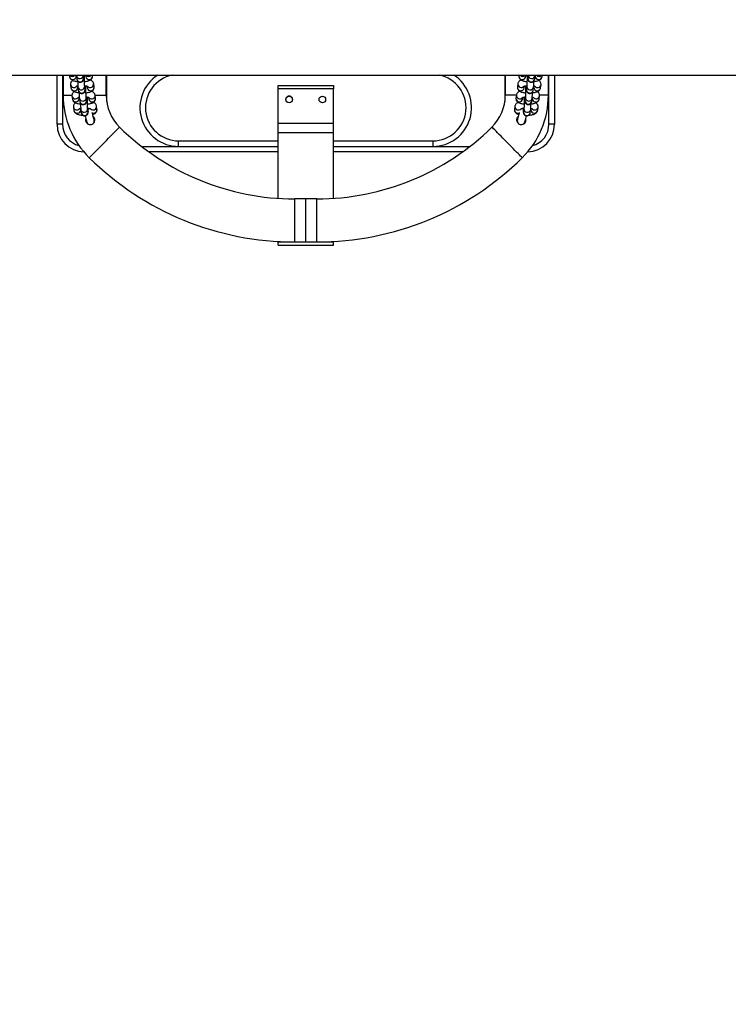
# Model space of a CAD drawing. Units: millimetres. Extents: x -3.5 to 11.7, y 1.1 to 18.4.
# Drawn here: x 8 to 8.6, y 5 to 5.9 of the extents above; entities that cross this region are included whole.
import ezdxf
from ezdxf import colors
from ezdxf.entities.mleader import LeaderData, LeaderLine
from ezdxf.math import Vec2, Vec3

# ---------------------------------------------------------------- set-up
doc = ezdxf.new("R2010")
doc.units = ezdxf.units.MM
doc.layers.add('DIASTASEIS', color=253, linetype='Continuous', lineweight=5)
doc.layers.add('Make2D$Visible$Tangents', color=252, linetype='Continuous')
doc.styles.get("Standard").update_dxf_attribs({"font": 'ARIALN.TTF'})

# ---------------------------------------------------------------- blocks, each defined once
blk = doc.blocks.new('KATOPSH_S029')
at = {"color": 7, "linetype": 'Continuous', "lineweight": 25}
for p, q in [((5.91009, 5.8383), (8.90012, 5.8383)), ((8.01565, 5.79385), (8.01565, 5.8383)), ((8.02065, 5.8383), (8.02065, 5.81635)), ((8.02115, 5.8383), (8.02115, 5.82015)), ((8.02672, 5.8383), (8.0269, 5.83696)), ((8.03304, 5.83776), (8.03297, 5.8383)), ((8.03314, 5.8383), (8.03319, 5.83774)), ((8.03319, 5.83774), (8.03356, 5.83489)), ((8.03971, 5.83569), (8.03937, 5.8383)), ((8.03971, 5.8357), (8.03971, 5.83569)), ((8.04151, 5.8383), (8.04169, 5.83696)), ((8.04783, 5.83776), (8.04776, 5.8383)), ((8.06015, 5.82015), (8.06015, 5.8383)), ((8.06065, 5.81635), (8.06065, 5.8383)), ((8.42065, 5.8383), (8.42065, 5.81635)), ((8.42115, 5.8383), (8.42115, 5.82015)), ((8.43353, 5.8383), (8.43346, 5.83776)), ((8.43961, 5.83696), (8.43978, 5.8383)), ((8.44192, 5.8383), (8.44158, 5.83569)), ((8.44158, 5.83569), (8.44158, 5.8357)), ((8.44773, 5.83489), (8.4481, 5.83774)), ((8.44832, 5.8383), (8.44825, 5.83776)), ((8.4544, 5.83696), (8.45457, 5.8383)), ((8.46015, 5.82015), (8.46015, 5.8383)), ((8.46065, 5.81635), (8.46065, 5.8383)), ((8.46565, 5.8383), (8.46565, 5.79385)), ((8.02785, 5.82966), (8.02822, 5.82682)), ((8.03437, 5.82762), (8.03424, 5.82854)), ((8.03451, 5.82759), (8.03488, 5.82474)), ((8.04103, 5.82554), (8.04066, 5.82839)), ((8.04281, 5.82836), (8.04301, 5.82682)), ((8.04916, 5.82762), (8.04879, 5.83047)), ((8.21565, 5.82878), (8.26565, 5.82878)), ((8.21565, 5.82583), (8.21565, 5.82878)), ((8.26565, 5.82878), (8.26565, 5.82583)), ((8.43251, 5.83047), (8.43214, 5.82762)), ((8.43829, 5.82682), (8.43849, 5.82836)), ((8.44063, 5.82839), (8.44026, 5.82554)), ((8.44641, 5.82474), (8.44678, 5.82759)), ((8.44705, 5.82854), (8.44693, 5.82762)), ((8.45308, 5.82682), (8.45345, 5.82966)), ((8.02917, 5.81952), (8.02954, 5.81667)), ((8.03569, 5.81747), (8.03557, 5.8184)), ((8.03584, 5.81744), (8.03621, 5.8146)), ((8.04103, 5.82555), (8.04103, 5.82554)), ((8.04235, 5.8154), (8.04198, 5.81824)), ((8.04413, 5.81821), (8.04433, 5.81667)), ((8.05048, 5.81747), (8.05011, 5.82032)), ((8.26565, 5.82583), (8.21565, 5.82583)), ((8.21565, 5.79481), (8.21565, 5.82583)), ((8.26565, 5.79481), (8.26565, 5.82583)), ((8.43119, 5.82032), (8.43082, 5.81747)), ((8.43696, 5.81667), (8.43716, 5.81821)), ((8.43931, 5.81824), (8.43894, 5.8154)), ((8.44026, 5.82554), (8.44026, 5.82555)), ((8.44509, 5.8146), (8.44546, 5.81744)), ((8.44573, 5.8184), (8.44561, 5.81747)), ((8.45175, 5.81667), (8.45213, 5.81952)), ((8.02065, 5.81635), (8.02065, 5.79385)), ((8.03049, 5.80937), (8.03086, 5.80653)), ((8.04235, 5.8154), (8.04235, 5.8154)), ((8.0518, 5.80733), (8.05143, 5.81017)), ((8.06055, 5.81443), (8.06065, 5.81635)), ((8.42065, 5.81635), (8.42074, 5.81443)), ((8.42986, 5.81017), (8.42949, 5.80733)), ((8.43894, 5.8154), (8.43894, 5.81541)), ((8.45043, 5.80653), (8.4508, 5.80937)), ((8.46065, 5.79385), (8.46065, 5.81635)), ((8.03701, 5.80733), (8.03689, 5.80825)), ((8.03716, 5.8073), (8.03753, 5.80445)), ((8.04368, 5.80525), (8.04331, 5.8081)), ((8.04367, 5.80526), (8.04368, 5.80525)), ((8.04545, 5.80807), (8.04549, 5.80774)), ((8.04869, 5.80082), (8.04837, 5.80105)), ((8.4358, 5.80774), (8.43584, 5.80806)), ((8.43799, 5.8081), (8.43762, 5.80525)), ((8.43762, 5.80525), (8.43762, 5.80526)), ((8.44377, 5.80445), (8.44414, 5.8073)), ((8.44441, 5.80825), (8.44429, 5.80733)), ((8.02065, 5.79385), (8.01565, 5.79385)), ((8.21565, 5.79481), (8.26565, 5.79481)), ((8.21565, 5.78629), (8.21565, 5.79481)), ((8.26565, 5.78629), (8.26565, 5.79481)), ((8.4315, 5.79857), (8.43217, 5.79824)), ((8.46565, 5.79385), (8.46065, 5.79385)), ((8.21565, 5.78629), (8.26565, 5.78629)), ((8.21565, 5.72685), (8.21565, 5.78629)), ((8.26565, 5.72685), (8.26565, 5.78629)), ((8.12565, 5.77385), (8.12565, 5.77885)), ((8.12565, 5.77385), (8.21565, 5.77385)), ((8.26565, 5.77385), (8.35565, 5.77385)), ((8.35565, 5.77885), (8.35565, 5.77385)), ((8.21565, 5.76885), (8.09882, 5.76885)), ((8.38247, 5.76885), (8.26565, 5.76885)), ((8.24065, 5.72635), (8.23065, 5.72635)), ((8.25065, 5.72635), (8.24065, 5.72635)), ((8.21565, 5.68735), (8.21565, 5.68778)), ((8.21565, 5.68735), (8.26565, 5.68735)), ((8.21565, 5.68443), (8.21565, 5.68735)), ((8.21565, 5.68438), (8.21565, 5.68443)), ((8.21565, 5.68443), (8.26565, 5.68443)), ((8.21565, 5.68438), (8.26565, 5.68438)), ((8.23065, 5.68735), (8.24065, 5.68735)), ((8.24065, 5.68735), (8.25065, 5.68735)), ((8.26565, 5.68735), (8.26565, 5.68778)), ((8.26565, 5.68443), (8.26565, 5.68735)), ((8.26565, 5.68438), (8.26565, 5.68443))]:
    blk.add_line(p, q, dxfattribs=at)
at = {"color": 8, "linetype": 'Continuous', "lineweight": 25}
for p, q in [((8.03307, 5.83736), (8.03304, 5.83776)), ((8.44823, 5.83736), (8.44825, 5.83776)), ((8.03439, 5.82722), (8.03437, 5.82762)), ((8.4469, 5.82722), (8.44693, 5.82762)), ((8.02115, 5.82015), (8.02917, 5.82015)), ((8.03571, 5.81707), (8.03569, 5.81747)), ((8.05013, 5.82015), (8.06015, 5.82015)), ((8.43116, 5.82015), (8.42115, 5.82015)), ((8.44558, 5.81707), (8.44561, 5.81747)), ((8.46015, 5.82015), (8.45212, 5.82015)), ((8.02124, 5.81635), (8.02065, 5.81635)), ((8.06033, 5.81635), (8.06065, 5.81635)), ((8.42065, 5.81635), (8.42097, 5.81635)), ((8.46065, 5.81635), (8.46006, 5.81635)), ((8.03703, 5.80693), (8.03701, 5.80733)), ((8.44426, 5.80693), (8.44429, 5.80733)), ((8.09214, 5.77385), (8.12565, 5.77385)), ((8.12565, 5.77885), (8.21565, 5.77885)), ((8.26565, 5.77885), (8.35565, 5.77885)), ((8.35565, 5.77385), (8.38915, 5.77385)), ((8.23065, 5.68735), (8.23065, 5.72635)), ((8.24065, 5.68735), (8.24065, 5.72635)), ((8.25065, 5.68735), (8.25065, 5.72635))]:
    blk.add_line(p, q, dxfattribs=at)
at = {"color": 7, "linetype": 'Continuous', "lineweight": 25, "flags": 128}
for points in [[(8.04101, 5.80147), (8.04129, 5.80042), (8.04168, 5.79896), (8.04201, 5.79776), (8.04225, 5.79686), (8.04239, 5.79631), (8.04244, 5.79613)], [(8.0492, 5.79794), (8.04915, 5.79813), (8.04901, 5.79868), (8.04877, 5.79957), (8.04845, 5.80077), (8.04805, 5.80223), (8.04761, 5.8039), (8.04748, 5.80437)], [(8.43381, 5.80437), (8.43369, 5.8039), (8.43324, 5.80223), (8.43285, 5.80077), (8.43253, 5.79957), (8.43229, 5.79868), (8.43214, 5.79813), (8.43209, 5.79794)], [(8.43885, 5.79613), (8.4389, 5.79631), (8.43905, 5.79686), (8.43929, 5.79776), (8.43961, 5.79896), (8.44, 5.80042), (8.4403, 5.80154)], [(8.04165, 5.79638), (8.04201, 5.7964), (8.04236, 5.79643)], [(8.43893, 5.79643), (8.43928, 5.7964), (8.4396, 5.79638)]]:
    blk.add_lwpolyline(points, dxfattribs=at)
at = {"color": 8, "linetype": 'Continuous', "lineweight": 25, "flags": 128}
for points in [[(8.04484, 5.76353), (8.04487, 5.76357), (8.04512, 5.76383), (8.04563, 5.76434), (8.04637, 5.76509), (8.04734, 5.76608), (8.04852, 5.76727), (8.04989, 5.76866), (8.05141, 5.77021), (8.05307, 5.77189), (8.05483, 5.77368), (8.05666, 5.77553), (8.05853, 5.77742), (8.06039, 5.77931), (8.06222, 5.78117), (8.06398, 5.78296), (8.06564, 5.78464), (8.06717, 5.78619), (8.06853, 5.78757), (8.06971, 5.78877), (8.07068, 5.78975), (8.07143, 5.79051), (8.07193, 5.79102), (8.07218, 5.79128), (8.07222, 5.79131)], [(8.43646, 5.76353), (8.43642, 5.76357), (8.43617, 5.76383), (8.43566, 5.76434), (8.43492, 5.76509), (8.43395, 5.76608), (8.43277, 5.76727), (8.43141, 5.76866), (8.42988, 5.77021), (8.42822, 5.77189), (8.42646, 5.77368), (8.42463, 5.77553), (8.42277, 5.77742), (8.4209, 5.77931), (8.41907, 5.78117), (8.41731, 5.78296), (8.41565, 5.78464), (8.41413, 5.78619), (8.41276, 5.78757), (8.41158, 5.78877), (8.41061, 5.78975), (8.40987, 5.79051), (8.40936, 5.79102), (8.40911, 5.79128), (8.40908, 5.79131)]]:
    blk.add_lwpolyline(points, dxfattribs=at)
at = {"color": 7, "linetype": 'Continuous', "lineweight": 25}
for centre in [(8.22565, 5.81636), (8.25565, 5.81636)]:
    blk.add_circle(centre, 0.003, dxfattribs=at)
at = {"color": 8, "linetype": 'Continuous', "lineweight": 25}
for centre, radius, start, end in [((8.02996, 5.83745), 0.00311, 189.07202, 358.34958), ((8.02958, 5.84037), 0.00316, 220.87691, 319.12309), ((8.03626, 5.83821), 0.0031, 188.79005, 1.70521), ((8.03663, 5.83536), 0.0031, 188.75876, 6.0843), ((8.04475, 5.83744), 0.0031, 188.76711, 6.07376), ((8.04437, 5.84036), 0.00315, 220.67173, 319.32827), ((8.12565, 5.80885), 0.03, 100.98814, 270), ((8.35565, 5.80885), 0.03, 270, 79.01186), ((8.43654, 5.83744), 0.0031, 173.92405, 351.23508), ((8.43692, 5.84036), 0.00315, 220.67419, 319.32581), ((8.44466, 5.83536), 0.0031, 173.91437, 351.24257), ((8.44503, 5.83821), 0.0031, 178.2971, 351.16332), ((8.45133, 5.83745), 0.00311, 181.6482, 350.93021), ((8.45171, 5.84037), 0.00316, 220.87691, 319.12309), ((8.03092, 5.83017), 0.00311, 189.17661, 323.38412), ((8.03128, 5.82731), 0.00311, 189.07226, 358.35153), ((8.03758, 5.82806), 0.0031, 188.71944, 6.06624), ((8.04607, 5.82729), 0.0031, 188.76335, 6.08028), ((8.04569, 5.83016), 0.00311, 223.17203, 5.80255), ((8.43522, 5.82729), 0.0031, 173.9265, 351.23044), ((8.43561, 5.83016), 0.00311, 174.39089, 321.14669), ((8.44371, 5.82806), 0.0031, 173.92798, 351.23334), ((8.45001, 5.82731), 0.00311, 181.64858, 350.92763), ((8.45038, 5.83017), 0.00311, 216.5827, 350.89955), ((8.03224, 5.82002), 0.00311, 189.17406, 323.38322), ((8.03795, 5.82521), 0.0031, 188.75565, 6.08522), ((8.0389, 5.81792), 0.0031, 188.72334, 6.06396), ((8.04739, 5.81714), 0.0031, 188.76934, 6.07153), ((8.04701, 5.82002), 0.00311, 223.17148, 5.79906), ((8.4339, 5.81714), 0.0031, 173.92628, 351.23285), ((8.43429, 5.82002), 0.00311, 174.3957, 321.13977), ((8.44239, 5.81792), 0.0031, 173.92636, 351.23495), ((8.44334, 5.82521), 0.0031, 173.91478, 351.24435), ((8.44905, 5.82002), 0.00311, 216.58415, 350.8981), ((8.03261, 5.81716), 0.00311, 189.07449, 358.34931), ((8.03356, 5.80988), 0.00311, 189.17871, 323.38202), ((8.03927, 5.81507), 0.0031, 188.75267, 6.08877), ((8.04833, 5.80987), 0.00311, 223.3558, 5.79914), ((8.43296, 5.80987), 0.00311, 174.39463, 321.14296), ((8.44202, 5.81507), 0.0031, 173.91478, 351.24435), ((8.44773, 5.80988), 0.00311, 216.58162, 350.90176), ((8.44869, 5.81716), 0.00311, 181.65069, 350.92551), ((8.03393, 5.80702), 0.00311, 189.06979, 358.3518), ((8.04022, 5.80777), 0.0031, 188.72021, 6.06547), ((8.04059, 5.80492), 0.0031, 188.75743, 6.08563), ((8.04871, 5.80702), 0.0031, 247.80505, 5.64578), ((8.43258, 5.80702), 0.0031, 174.35552, 292.19365), ((8.4407, 5.80492), 0.0031, 173.91437, 351.24257), ((8.44107, 5.80777), 0.0031, 173.92874, 351.23257), ((8.44737, 5.80702), 0.00311, 181.64831, 350.9301), ((8.04065, 5.79385), 0.02, 180, 255.24489), ((8.44065, 5.79385), 0.02, 284.75511, 0)]:
    blk.add_arc(centre, radius, start, end, dxfattribs=at)
at = {"color": 7, "linetype": 'Continuous', "lineweight": 25}
for centre, radius, start, end in [((8.12565, 5.80885), 0.035, 122.70872, 270), ((8.35565, 5.80885), 0.035, 270, 57.29128), ((8.10065, 5.82015), 0.0795, 180, 225.41274), ((8.10065, 5.82015), 0.0405, 180, 225.41274), ((8.22565, 5.81635), 0.003, 359.27961, 180.71753), ((8.38065, 5.82015), 0.0405, 314.58726, 0), ((8.38065, 5.82015), 0.0795, 314.58726, 0), ((8.04065, 5.81635), 0.02, 180, 200.1212), ((8.44065, 5.81635), 0.02, 339.8788, 0), ((8.04065, 5.79385), 0.025, 180, 268.29729), ((8.04582, 5.79703), 0.0035, 195, 15), ((8.23065, 5.95204), 0.22569, 225.41274, 270), ((8.25065, 5.95204), 0.22569, 270, 314.58726), ((8.43547, 5.79703), 0.0035, 165, 345), ((8.44065, 5.79385), 0.025, 271.70271, 0), ((8.23065, 5.95204), 0.26469, 225.41274, 270), ((8.25065, 5.95204), 0.26469, 270, 314.58726)]:
    blk.add_arc(centre, radius, start, end, dxfattribs=at)
for points, knots in [([(8.0269, 5.83696), (8.02697, 5.83662), (8.02711, 5.83597), (8.02762, 5.83515), (8.02824, 5.8345), (8.029, 5.83396), (8.02998, 5.83348), (8.03119, 5.83307), (8.03267, 5.83275), (8.03373, 5.83257), (8.03431, 5.83253), (8.03431, 5.83253)], [0, 0, 0, 0, 0.103445, 0.19822, 0.294332, 0.399568, 0.526164, 0.689193, 0.8409, 0.998702, 1, 1, 1, 1]), ([(8.03356, 5.83489), (8.03358, 5.83476), (8.03361, 5.83452), (8.03375, 5.834), (8.03401, 5.83345), (8.03441, 5.83291), (8.03501, 5.8324), (8.0358, 5.83202), (8.03675, 5.83189), (8.03766, 5.83204), (8.03842, 5.83242), (8.03898, 5.83289), (8.03936, 5.83339), (8.0396, 5.83387), (8.03973, 5.83427), (8.03981, 5.8346), (8.03986, 5.83495), (8.0399, 5.83543), (8.03995, 5.83618), (8.03999, 5.83716), (8.04001, 5.83794), (8.04002, 5.8383)], [0, 0, 0, 0, 0.055059, 0.097063, 0.131697, 0.173249, 0.221278, 0.275622, 0.332888, 0.392973, 0.443313, 0.487253, 0.52611, 0.56028, 0.590819, 0.619634, 0.661942, 0.731073, 0.82752, 0.919976, 1, 1, 1, 1]), ([(8.04066, 5.82839), (8.04066, 5.82842), (8.04065, 5.8285), (8.04062, 5.82889), (8.04059, 5.82955), (8.04055, 5.83051), (8.04052, 5.83172), (8.0405, 5.8331), (8.0405, 5.83459), (8.0405, 5.8361), (8.04051, 5.83737), (8.04052, 5.83806), (8.04052, 5.8383)], [0, 0, 0, 0, 0.0603583, 0.1407028, 0.2399582, 0.3499742, 0.4647903, 0.581599, 0.699249, 0.8172485, 0.935278, 1, 1, 1, 1]), ([(8.04052, 5.8325), (8.04066, 5.83251), (8.04137, 5.83256), (8.04253, 5.83276), (8.04399, 5.8331), (8.04518, 5.83355), (8.04615, 5.83411), (8.04689, 5.83476), (8.04747, 5.83556), (8.04782, 5.8365), (8.04789, 5.83727), (8.04784, 5.83768), (8.04783, 5.83776)], [0, 0, 0, 0, 0.037857, 0.178929, 0.325886, 0.486277, 0.600342, 0.698564, 0.792469, 0.88507, 0.977921, 1, 1, 1, 1]), ([(8.43346, 5.83776), (8.43344, 5.83742), (8.43341, 5.83674), (8.43372, 5.83577), (8.43422, 5.83497), (8.43486, 5.83433), (8.43563, 5.83381), (8.43661, 5.83334), (8.43784, 5.83296), (8.43926, 5.83266), (8.44028, 5.83255), (8.44078, 5.83249)], [0, 0, 0, 0, 0.093717, 0.186974, 0.2748, 0.363744, 0.461148, 0.578313, 0.729199, 0.869633, 1, 1, 1, 1]), ([(8.44077, 5.8383), (8.44077, 5.83815), (8.44078, 5.83757), (8.44079, 5.83642), (8.4408, 5.83492), (8.44079, 5.83341), (8.44077, 5.83199), (8.44075, 5.83071), (8.44071, 5.82964), (8.44067, 5.82889), (8.44064, 5.82849), (8.44063, 5.82842), (8.44063, 5.82839)], [0, 0, 0, 0, 0.0401326, 0.1574904, 0.2753831, 0.3934529, 0.5113929, 0.6288939, 0.7454198, 0.8597545, 0.9487658, 1, 1, 1, 1]), ([(8.44128, 5.8383), (8.44128, 5.83812), (8.44129, 5.83749), (8.44133, 5.83659), (8.44137, 5.83563), (8.44143, 5.83502), (8.44149, 5.83455), (8.44163, 5.83404), (8.44188, 5.83348), (8.44227, 5.83294), (8.44285, 5.83242), (8.44364, 5.83204), (8.44458, 5.83189), (8.44551, 5.83203), (8.44628, 5.8324), (8.44684, 5.83287), (8.44723, 5.83337), (8.44748, 5.83385), (8.44761, 5.83426), (8.44769, 5.8346), (8.44771, 5.83478), (8.44773, 5.83489)], [0, 0, 0, 0, 0.038096, 0.133793, 0.231141, 0.333842, 0.388453, 0.43169, 0.466279, 0.507757, 0.555416, 0.609529, 0.666741, 0.727421, 0.778139, 0.822348, 0.861439, 0.895832, 0.926468, 0.955128, 1, 1, 1, 1]), ([(8.44698, 5.83254), (8.44719, 5.83256), (8.44796, 5.83263), (8.44918, 5.83286), (8.45063, 5.83322), (8.45181, 5.83369), (8.45277, 5.83427), (8.4535, 5.83493), (8.45406, 5.83574), (8.45432, 5.83646), (8.45438, 5.83688), (8.4544, 5.83696)], [0, 0, 0, 0, 0.058383, 0.210921, 0.369811, 0.54323, 0.666602, 0.772805, 0.874335, 0.974619, 1, 1, 1, 1]), ([(8.4481, 5.83774), (8.44811, 5.83785), (8.44814, 5.83802), (8.44815, 5.83824), (8.44815, 5.8383)], [0, 0, 0, 0, 0.686472, 1, 1, 1, 1]), ([(8.02995, 5.83353), (8.0298, 5.83344), (8.02939, 5.83321), (8.02879, 5.83267), (8.02821, 5.83187), (8.02786, 5.83093), (8.02779, 5.83016), (8.02784, 5.82974), (8.02785, 5.82966)], [0, 0, 0, 0, 0.125164, 0.340177, 0.545703, 0.748412, 0.951668, 1, 1, 1, 1]), ([(8.02822, 5.82682), (8.02829, 5.82648), (8.02843, 5.82582), (8.02894, 5.82501), (8.02956, 5.82436), (8.03032, 5.82382), (8.0313, 5.82333), (8.03251, 5.82293), (8.03399, 5.8226), (8.03505, 5.82243), (8.03563, 5.82238), (8.03564, 5.82238)], [0, 0, 0, 0, 0.1034363, 0.1982191, 0.2943132, 0.3995536, 0.5261456, 0.6891747, 0.8409002, 0.9986815, 1, 1, 1, 1]), ([(8.03312, 5.82822), (8.03311, 5.82822), (8.03308, 5.8282), (8.03326, 5.82829), (8.0337, 5.82842), (8.03413, 5.82854), (8.03443, 5.82858), (8.03443, 5.82858)], [0, 0, 0, 0, 0.070766, 0.338757, 0.64468, 0.993512, 1, 1, 1, 1]), ([(8.03431, 5.83309), (8.03431, 5.83307), (8.03431, 5.83254), (8.03433, 5.83156), (8.03436, 5.83025), (8.0344, 5.82912), (8.03444, 5.82825), (8.03449, 5.8278), (8.03451, 5.82759)], [0, 0, 0, 0, 0.007628, 0.206073, 0.405225, 0.606025, 0.810849, 1, 1, 1, 1]), ([(8.03488, 5.82474), (8.0349, 5.82461), (8.03493, 5.82438), (8.03508, 5.82385), (8.03533, 5.8233), (8.03573, 5.82276), (8.03633, 5.82225), (8.03713, 5.82188), (8.03807, 5.82174), (8.03898, 5.8219), (8.03975, 5.82227), (8.0403, 5.82274), (8.04068, 5.82324), (8.04092, 5.82373), (8.04105, 5.82413), (8.04113, 5.82446), (8.04118, 5.8248), (8.04122, 5.82529), (8.04127, 5.82603), (8.04131, 5.8271), (8.04134, 5.82795), (8.04135, 5.82848), (8.04135, 5.82853)], [0, 0, 0, 0, 0.053614, 0.094519, 0.128238, 0.1687, 0.215484, 0.268398, 0.324148, 0.38267, 0.431679, 0.474466, 0.512307, 0.545586, 0.57532, 0.603379, 0.644575, 0.711895, 0.805811, 0.895842, 0.990597, 1, 1, 1, 1]), ([(8.04063, 5.82874), (8.04101, 5.8287), (8.04177, 5.82861), (8.04265, 5.82841), (8.04322, 5.82824), (8.04349, 5.82812), (8.04348, 5.82813), (8.04347, 5.82813)], [0, 0, 0, 0, 0.252256, 0.511529, 0.723616, 0.910155, 1, 1, 1, 1]), ([(8.04198, 5.81824), (8.04198, 5.81828), (8.04197, 5.81835), (8.04194, 5.81874), (8.04191, 5.8194), (8.04187, 5.82037), (8.04185, 5.82158), (8.04183, 5.82296), (8.04182, 5.82445), (8.04182, 5.82596), (8.04183, 5.82738), (8.04185, 5.8282), (8.04185, 5.82859)], [0, 0, 0, 0, 0.058173, 0.135611, 0.231268, 0.3373, 0.447959, 0.560538, 0.673937, 0.787655, 0.901419, 1, 1, 1, 1]), ([(8.04184, 5.82235), (8.04199, 5.82236), (8.04269, 5.82242), (8.04385, 5.82261), (8.04531, 5.82295), (8.0465, 5.8234), (8.04747, 5.82396), (8.04821, 5.82461), (8.04879, 5.82541), (8.04914, 5.82636), (8.04921, 5.82712), (8.04916, 5.82754), (8.04916, 5.82762)], [0, 0, 0, 0, 0.03784, 0.178931, 0.325871, 0.486278, 0.600348, 0.69856, 0.792459, 0.885069, 0.977912, 1, 1, 1, 1]), ([(8.04879, 5.83047), (8.04871, 5.83081), (8.04857, 5.83146), (8.04806, 5.83227), (8.04744, 5.83293), (8.04667, 5.83346), (8.04611, 5.83378), (8.04575, 5.8339), (8.04573, 5.8339)], [0, 0, 0, 0, 0.1946948, 0.3730718, 0.5539426, 0.7520315, 0.9902981, 1, 1, 1, 1]), ([(8.43214, 5.82762), (8.43212, 5.82727), (8.43209, 5.82659), (8.4324, 5.82563), (8.4329, 5.82483), (8.43354, 5.82419), (8.43431, 5.82366), (8.43529, 5.8232), (8.43652, 5.82282), (8.43793, 5.82252), (8.43896, 5.8224), (8.43946, 5.82235)], [0, 0, 0, 0, 0.0937151, 0.1869839, 0.2747999, 0.3637374, 0.4611441, 0.5783168, 0.729189, 0.8696347, 1, 1, 1, 1]), ([(8.43556, 5.83388), (8.43537, 5.8338), (8.43484, 5.83361), (8.43414, 5.83315), (8.4334, 5.8325), (8.43285, 5.83168), (8.43258, 5.83097), (8.43252, 5.83055), (8.43251, 5.83047)], [0, 0, 0, 0, 0.138497, 0.371171, 0.571486, 0.762987, 0.95212, 1, 1, 1, 1]), ([(8.4378, 5.82812), (8.4378, 5.82812), (8.43776, 5.82809), (8.43792, 5.82818), (8.43829, 5.82831), (8.43897, 5.82849), (8.43977, 5.82864), (8.4404, 5.82871), (8.44066, 5.82874)], [0, 0, 0, 0, 0.01735, 0.183923, 0.373068, 0.589458, 0.829802, 1, 1, 1, 1]), ([(8.43944, 5.82859), (8.43945, 5.8283), (8.43946, 5.82758), (8.43947, 5.82627), (8.43948, 5.82477), (8.43947, 5.82327), (8.43945, 5.82184), (8.43942, 5.82056), (8.43939, 5.81949), (8.43935, 5.81875), (8.43932, 5.81834), (8.43931, 5.81827), (8.43931, 5.81824)], [0, 0, 0, 0, 0.075394, 0.188432, 0.301995, 0.415728, 0.529344, 0.642522, 0.754767, 0.864907, 0.950646, 1, 1, 1, 1]), ([(8.43995, 5.82853), (8.43995, 5.82822), (8.43997, 5.82746), (8.44, 5.82644), (8.44005, 5.82548), (8.44011, 5.82488), (8.44017, 5.8244), (8.4403, 5.82389), (8.44056, 5.82333), (8.44094, 5.82279), (8.44153, 5.82227), (8.44232, 5.82189), (8.44326, 5.82174), (8.44418, 5.82188), (8.44496, 5.82225), (8.44552, 5.82272), (8.44591, 5.82322), (8.44616, 5.82371), (8.44629, 5.82411), (8.44637, 5.82446), (8.44639, 5.82463), (8.44641, 5.82474)], [0, 0, 0, 0, 0.063262, 0.156455, 0.251255, 0.351269, 0.40445, 0.44656, 0.480244, 0.520642, 0.567038, 0.619749, 0.67545, 0.734556, 0.783943, 0.826989, 0.86506, 0.898559, 0.928393, 0.956303, 1, 1, 1, 1]), ([(8.44566, 5.82239), (8.44587, 5.82241), (8.44663, 5.82249), (8.44785, 5.82271), (8.44931, 5.82308), (8.45049, 5.82355), (8.45145, 5.82413), (8.45218, 5.82479), (8.45274, 5.8256), (8.453, 5.82632), (8.45306, 5.82673), (8.45308, 5.82682)], [0, 0, 0, 0, 0.0583816, 0.2109384, 0.3698145, 0.5432487, 0.666608, 0.7728108, 0.874341, 0.9746244, 1, 1, 1, 1]), ([(8.44678, 5.82759), (8.44679, 5.82771), (8.44683, 5.82806), (8.44688, 5.82872), (8.44692, 5.82975), (8.44695, 5.83099), (8.44698, 5.83213), (8.44698, 5.83286), (8.44699, 5.83309)], [0, 0, 0, 0, 0.108204, 0.311938, 0.506926, 0.712195, 0.912982, 1, 1, 1, 1]), ([(8.44686, 5.82858), (8.44698, 5.82856), (8.44738, 5.82849), (8.44782, 5.82836), (8.44816, 5.82823), (8.44817, 5.82823), (8.44817, 5.82822)], [0, 0, 0, 0, 0.14963, 0.496641, 0.803117, 1, 1, 1, 1]), ([(8.45345, 5.82966), (8.45346, 5.83001), (8.45349, 5.83069), (8.45318, 5.83165), (8.45268, 5.83245), (8.45206, 5.83309), (8.45159, 5.8334), (8.45134, 5.83355)], [0, 0, 0, 0, 0.204522, 0.40804, 0.599687, 0.793805, 1, 1, 1, 1]), ([(8.03127, 5.82338), (8.03112, 5.8233), (8.03071, 5.82307), (8.03011, 5.82252), (8.02953, 5.82173), (8.02918, 5.82078), (8.02911, 5.82001), (8.02916, 5.8196), (8.02917, 5.81952)], [0, 0, 0, 0, 0.125186, 0.340166, 0.545705, 0.748424, 0.951651, 1, 1, 1, 1]), ([(8.03444, 5.81808), (8.03443, 5.81807), (8.0344, 5.81806), (8.03459, 5.81815), (8.03503, 5.81828), (8.03545, 5.81839), (8.03575, 5.81844), (8.03575, 5.81844)], [0, 0, 0, 0, 0.070769, 0.338759, 0.644725, 0.993511, 1, 1, 1, 1]), ([(8.03563, 5.82294), (8.03563, 5.82292), (8.03563, 5.82239), (8.03565, 5.82142), (8.03568, 5.8201), (8.03572, 5.81898), (8.03577, 5.8181), (8.03581, 5.81766), (8.03584, 5.81744)], [0, 0, 0, 0, 0.007629, 0.206073, 0.405237, 0.606027, 0.810851, 1, 1, 1, 1]), ([(8.03621, 5.8146), (8.03622, 5.81446), (8.03626, 5.81423), (8.0364, 5.81371), (8.03666, 5.81316), (8.03705, 5.81262), (8.03765, 5.8121), (8.03845, 5.81173), (8.03939, 5.81159), (8.0403, 5.81175), (8.04107, 5.81213), (8.04162, 5.8126), (8.042, 5.8131), (8.04224, 5.81358), (8.04237, 5.81398), (8.04245, 5.81431), (8.0425, 5.81466), (8.04255, 5.81514), (8.04259, 5.81588), (8.04263, 5.81695), (8.04266, 5.8178), (8.04267, 5.81834), (8.04267, 5.81838)], [0, 0, 0, 0, 0.053617, 0.094519, 0.128238, 0.168699, 0.215473, 0.268387, 0.324152, 0.382675, 0.431681, 0.474467, 0.512305, 0.545578, 0.575316, 0.603379, 0.644574, 0.711891, 0.805807, 0.895842, 0.990597, 1, 1, 1, 1]), ([(8.04195, 5.8186), (8.04233, 5.81855), (8.04309, 5.81846), (8.04397, 5.81827), (8.04454, 5.8181), (8.04481, 5.81797), (8.0448, 5.81798), (8.04479, 5.81798)], [0, 0, 0, 0, 0.25229, 0.51152, 0.723625, 0.910158, 1, 1, 1, 1]), ([(8.04331, 5.8081), (8.0433, 5.80813), (8.04329, 5.80821), (8.04326, 5.8086), (8.04323, 5.80926), (8.0432, 5.81022), (8.04317, 5.81143), (8.04315, 5.81281), (8.04314, 5.8143), (8.04314, 5.81581), (8.04315, 5.81723), (8.04317, 5.81806), (8.04317, 5.81844)], [0, 0, 0, 0, 0.0581725, 0.135608, 0.2312691, 0.3373016, 0.44796, 0.560539, 0.6739378, 0.7876555, 0.9014111, 1, 1, 1, 1]), ([(8.04316, 5.81221), (8.04331, 5.81222), (8.04401, 5.81227), (8.04517, 5.81247), (8.04663, 5.81281), (8.04782, 5.81326), (8.04879, 5.81382), (8.04953, 5.81446), (8.05011, 5.81526), (8.05047, 5.81621), (8.05053, 5.81698), (8.05049, 5.81739), (8.05048, 5.81747)], [0, 0, 0, 0, 0.037857, 0.178931, 0.325886, 0.48629, 0.600359, 0.69857, 0.792469, 0.88507, 0.977921, 1, 1, 1, 1]), ([(8.05011, 5.82032), (8.05003, 5.82066), (8.04989, 5.82131), (8.04938, 5.82213), (8.04876, 5.82278), (8.04799, 5.82331), (8.04743, 5.82363), (8.04707, 5.82375), (8.04706, 5.82376)], [0, 0, 0, 0, 0.194692, 0.373087, 0.55395, 0.752028, 0.990293, 1, 1, 1, 1]), ([(8.43082, 5.81747), (8.4308, 5.81713), (8.43077, 5.81644), (8.43108, 5.81548), (8.43158, 5.81468), (8.43221, 5.81404), (8.43299, 5.81351), (8.43397, 5.81305), (8.43519, 5.81267), (8.43661, 5.81237), (8.43764, 5.81226), (8.43813, 5.8122)], [0, 0, 0, 0, 0.093717, 0.1869742, 0.2748004, 0.3637392, 0.4611477, 0.5783126, 0.7291993, 0.8696314, 1, 1, 1, 1]), ([(8.43424, 5.82373), (8.43405, 5.82366), (8.43352, 5.82346), (8.43281, 5.82301), (8.43208, 5.82235), (8.43152, 5.82154), (8.43126, 5.82082), (8.4312, 5.8204), (8.43119, 5.82032)], [0, 0, 0, 0, 0.138494, 0.371189, 0.5715, 0.762998, 0.952144, 1, 1, 1, 1]), ([(8.43648, 5.81797), (8.43648, 5.81797), (8.43644, 5.81795), (8.4366, 5.81804), (8.43697, 5.81817), (8.43765, 5.81834), (8.43845, 5.8185), (8.43908, 5.81857), (8.43934, 5.81859)], [0, 0, 0, 0, 0.017349, 0.183925, 0.373045, 0.589424, 0.829765, 1, 1, 1, 1]), ([(8.43812, 5.81844), (8.43812, 5.81815), (8.43814, 5.81743), (8.43815, 5.81613), (8.43816, 5.81462), (8.43815, 5.81312), (8.43813, 5.8117), (8.4381, 5.81042), (8.43807, 5.80934), (8.43803, 5.8086), (8.438, 5.80819), (8.43799, 5.80812), (8.43799, 5.8081)], [0, 0, 0, 0, 0.0753939, 0.1884319, 0.3020029, 0.4157355, 0.5293431, 0.6425279, 0.7547668, 0.8649061, 0.9506477, 1, 1, 1, 1]), ([(8.43862, 5.81839), (8.43863, 5.81808), (8.43865, 5.81731), (8.43868, 5.81629), (8.43873, 5.81534), (8.43878, 5.81473), (8.43885, 5.81426), (8.43898, 5.81374), (8.43924, 5.81319), (8.43962, 5.81265), (8.44021, 5.81213), (8.441, 5.81174), (8.44194, 5.81159), (8.44286, 5.81174), (8.44364, 5.81211), (8.4442, 5.81257), (8.44459, 5.81308), (8.44483, 5.81356), (8.44497, 5.81396), (8.44505, 5.81431), (8.44507, 5.81449), (8.44509, 5.8146)], [0, 0, 0, 0, 0.063262, 0.156454, 0.251259, 0.351269, 0.404454, 0.446559, 0.480244, 0.520636, 0.567048, 0.619745, 0.67546, 0.734553, 0.78394, 0.826992, 0.865061, 0.898554, 0.928388, 0.956302, 1, 1, 1, 1]), ([(8.44546, 5.81744), (8.44547, 5.81756), (8.44551, 5.81791), (8.44555, 5.81858), (8.4456, 5.8196), (8.44563, 5.82084), (8.44566, 5.82199), (8.44566, 5.82272), (8.44566, 5.82294)], [0, 0, 0, 0, 0.108205, 0.311929, 0.506915, 0.712196, 0.912968, 1, 1, 1, 1]), ([(8.44554, 5.81843), (8.44566, 5.81841), (8.44606, 5.81834), (8.4465, 5.81822), (8.44684, 5.81809), (8.44685, 5.81808), (8.44685, 5.81808)], [0, 0, 0, 0, 0.149629, 0.496607, 0.803117, 1, 1, 1, 1]), ([(8.45213, 5.81952), (8.45214, 5.81986), (8.45217, 5.82055), (8.45186, 5.82151), (8.45136, 5.82231), (8.45073, 5.82295), (8.45026, 5.82325), (8.45002, 5.82341)], [0, 0, 0, 0, 0.2045207, 0.4080559, 0.5997213, 0.7938148, 1, 1, 1, 1]), ([(8.02954, 5.81667), (8.02961, 5.81633), (8.02975, 5.81568), (8.03026, 5.81486), (8.03088, 5.81421), (8.03164, 5.81367), (8.03262, 5.81319), (8.03383, 5.81278), (8.03531, 5.81246), (8.03637, 5.81228), (8.03695, 5.81223), (8.03696, 5.81223)], [0, 0, 0, 0, 0.103446, 0.198231, 0.294331, 0.399568, 0.526164, 0.689191, 0.840901, 0.998702, 1, 1, 1, 1]), ([(8.03259, 5.81323), (8.03244, 5.81315), (8.03203, 5.81292), (8.03143, 5.81238), (8.03086, 5.81158), (8.0305, 5.81063), (8.03044, 5.80987), (8.03048, 5.80945), (8.03049, 5.80937)], [0, 0, 0, 0, 0.125163, 0.340174, 0.545713, 0.74842, 0.951672, 1, 1, 1, 1]), ([(8.03695, 5.81279), (8.03695, 5.81277), (8.03695, 5.81224), (8.03697, 5.81127), (8.037, 5.80995), (8.03704, 5.80883), (8.03709, 5.80795), (8.03713, 5.80751), (8.03716, 5.8073)], [0, 0, 0, 0, 0.007613, 0.20606, 0.405227, 0.606029, 0.810854, 1, 1, 1, 1]), ([(8.04328, 5.80845), (8.04365, 5.80841), (8.04441, 5.80831), (8.04529, 5.80812), (8.04586, 5.80795), (8.04613, 5.80783), (8.04612, 5.80784), (8.04612, 5.80784)], [0, 0, 0, 0, 0.252259, 0.511529, 0.723616, 0.910155, 1, 1, 1, 1]), ([(8.05143, 5.81017), (8.05135, 5.81051), (8.05121, 5.81117), (8.0507, 5.81198), (8.05009, 5.81264), (8.04932, 5.81317), (8.04876, 5.81348), (8.04839, 5.81361), (8.04838, 5.81361)], [0, 0, 0, 0, 0.194693, 0.373068, 0.553937, 0.752, 0.990264, 1, 1, 1, 1]), ([(8.43292, 5.81358), (8.43272, 5.81351), (8.4322, 5.81331), (8.43149, 5.81286), (8.43076, 5.8122), (8.4302, 5.81139), (8.42994, 5.81067), (8.42988, 5.81026), (8.42986, 5.81017)], [0, 0, 0, 0, 0.138488, 0.371183, 0.571471, 0.762987, 0.952122, 1, 1, 1, 1]), ([(8.43516, 5.80783), (8.43516, 5.80783), (8.43512, 5.8078), (8.43527, 5.80789), (8.43565, 5.80802), (8.43632, 5.8082), (8.43713, 5.80835), (8.43776, 5.80842), (8.43802, 5.80845)], [0, 0, 0, 0, 0.017349, 0.18392, 0.373064, 0.589453, 0.829758, 1, 1, 1, 1]), ([(8.44414, 5.8073), (8.44415, 5.80742), (8.44419, 5.80777), (8.44423, 5.80843), (8.44428, 5.80946), (8.44431, 5.8107), (8.44433, 5.81184), (8.44434, 5.81257), (8.44434, 5.81279)], [0, 0, 0, 0, 0.108196, 0.311929, 0.506915, 0.712183, 0.912969, 1, 1, 1, 1]), ([(8.44434, 5.81225), (8.44455, 5.81227), (8.44531, 5.81234), (8.44653, 5.81256), (8.44798, 5.81293), (8.44917, 5.8134), (8.45013, 5.81398), (8.45086, 5.81464), (8.45142, 5.81545), (8.45168, 5.81617), (8.45174, 5.81659), (8.45175, 5.81667)], [0, 0, 0, 0, 0.0583819, 0.2109212, 0.3698147, 0.5432353, 0.6666086, 0.7728119, 0.8743428, 0.9746181, 1, 1, 1, 1]), ([(8.4508, 5.80937), (8.45082, 5.80972), (8.45085, 5.8104), (8.45054, 5.81136), (8.45004, 5.81216), (8.44941, 5.8128), (8.44894, 5.81311), (8.4487, 5.81326)], [0, 0, 0, 0, 0.204521, 0.408039, 0.599685, 0.793815, 1, 1, 1, 1]), ([(8.03086, 5.80653), (8.03093, 5.80619), (8.03108, 5.80553), (8.03158, 5.80472), (8.0322, 5.80406), (8.03297, 5.80352), (8.03394, 5.80304), (8.03515, 5.80264), (8.03663, 5.80231), (8.0379, 5.80211), (8.03871, 5.80205), (8.03893, 5.80204)], [0, 0, 0, 0, 0.09766, 0.187141, 0.277861, 0.377211, 0.496727, 0.650638, 0.793876, 0.942834, 1, 1, 1, 1]), ([(8.03576, 5.80793), (8.03575, 5.80793), (8.03572, 5.80791), (8.03591, 5.808), (8.03635, 5.80813), (8.03677, 5.80825), (8.03707, 5.80829), (8.03707, 5.80829)], [0, 0, 0, 0, 0.070765, 0.338753, 0.644678, 0.993516, 1, 1, 1, 1]), ([(8.03753, 5.80445), (8.03755, 5.80432), (8.03758, 5.80409), (8.03772, 5.80356), (8.03798, 5.80301), (8.03837, 5.80247), (8.03897, 5.80196), (8.03977, 5.80158), (8.04071, 5.80145), (8.04163, 5.8016), (8.04239, 5.80198), (8.04294, 5.80245), (8.04332, 5.80295), (8.04357, 5.80343), (8.0437, 5.80384), (8.04377, 5.80417), (8.04382, 5.80451), (8.04387, 5.80499), (8.04391, 5.80574), (8.04396, 5.80681), (8.04398, 5.80766), (8.04399, 5.80819), (8.04399, 5.80824)], [0, 0, 0, 0, 0.053615, 0.094517, 0.128236, 0.168706, 0.215476, 0.268393, 0.324143, 0.382665, 0.431687, 0.474474, 0.512306, 0.545586, 0.57532, 0.603379, 0.644575, 0.711895, 0.805812, 0.895842, 0.990603, 1, 1, 1, 1]), ([(8.04784, 5.80267), (8.04786, 5.80267), (8.04839, 5.8028), (8.04914, 5.80312), (8.05012, 5.80367), (8.05086, 5.80432), (8.05143, 5.80512), (8.05179, 5.80607), (8.05185, 5.80683), (8.05181, 5.80725), (8.0518, 5.80733)], [0, 0, 0, 0, 0.005147, 0.241871, 0.410207, 0.555146, 0.69373, 0.830391, 0.967406, 1, 1, 1, 1]), ([(8.0482, 5.79452), (8.04833, 5.7946), (8.04886, 5.79493), (8.04948, 5.79588), (8.04994, 5.79723), (8.04989, 5.79869), (8.04944, 5.79994), (8.04891, 5.80056), (8.04869, 5.80082)], [0, 0, 0, 0, 0.062255, 0.257845, 0.458171, 0.6601, 0.856437, 1, 1, 1, 1]), ([(8.42949, 5.80733), (8.42948, 5.80698), (8.42945, 5.8063), (8.42976, 5.80534), (8.43026, 5.80454), (8.43089, 5.80389), (8.43167, 5.80337), (8.43249, 5.80296), (8.43315, 5.80277), (8.43345, 5.80269)], [0, 0, 0, 0, 0.138802, 0.276924, 0.407001, 0.538735, 0.682999, 0.85653, 1, 1, 1, 1]), ([(8.43292, 5.80103), (8.43273, 5.80089), (8.43217, 5.80046), (8.43161, 5.79938), (8.43132, 5.798), (8.4315, 5.79658), (8.43216, 5.79534), (8.43282, 5.79454), (8.43328, 5.79433), (8.4333, 5.79432)], [0, 0, 0, 0, 0.088731, 0.270857, 0.44712, 0.623712, 0.806107, 0.991187, 1, 1, 1, 1]), ([(8.4373, 5.80824), (8.43731, 5.80793), (8.43732, 5.80717), (8.43736, 5.80615), (8.43741, 5.80519), (8.43746, 5.80459), (8.43753, 5.80411), (8.43766, 5.8036), (8.43791, 5.80304), (8.4383, 5.8025), (8.43889, 5.80198), (8.43968, 5.8016), (8.44062, 5.80145), (8.44154, 5.80159), (8.44231, 5.80196), (8.44288, 5.80243), (8.44327, 5.80293), (8.44351, 5.80341), (8.44365, 5.80382), (8.44373, 5.80416), (8.44375, 5.80434), (8.44377, 5.80445)], [0, 0, 0, 0, 0.063261, 0.156454, 0.251255, 0.351267, 0.404449, 0.446554, 0.480239, 0.520644, 0.56704, 0.619738, 0.675452, 0.734558, 0.783949, 0.82699, 0.865067, 0.898559, 0.928393, 0.956303, 1, 1, 1, 1]), ([(8.44236, 5.80203), (8.44279, 5.80207), (8.44378, 5.80216), (8.44521, 5.80242), (8.44666, 5.80279), (8.44785, 5.80326), (8.44881, 5.80384), (8.44954, 5.8045), (8.4501, 5.80531), (8.45036, 5.80603), (8.45042, 5.80644), (8.45043, 5.80653)], [0, 0, 0, 0, 0.1126752, 0.2564345, 0.4061467, 0.5695795, 0.6858251, 0.7859035, 0.8815787, 0.9760791, 1, 1, 1, 1]), ([(8.44422, 5.80828), (8.44434, 5.80826), (8.44474, 5.8082), (8.44518, 5.80807), (8.44552, 5.80794), (8.44553, 5.80793), (8.44553, 5.80793)], [0, 0, 0, 0, 0.149631, 0.496643, 0.803116, 1, 1, 1, 1]), ([(8.04163, 5.79917), (8.04152, 5.79875), (8.0413, 5.79787), (8.04155, 5.79648), (8.04222, 5.7952), (8.04328, 5.79425), (8.04426, 5.79373), (8.04486, 5.79371), (8.04498, 5.7937)], [0, 0, 0, 0, 0.1744397, 0.3699947, 0.562924, 0.7551088, 0.94958, 1, 1, 1, 1]), ([(8.43645, 5.79374), (8.43674, 5.79379), (8.43749, 5.79392), (8.43854, 5.79465), (8.43945, 5.79577), (8.4399, 5.79714), (8.43996, 5.79831), (8.43972, 5.79893), (8.43965, 5.7991)], [0, 0, 0, 0, 0.1205545, 0.321427, 0.5228959, 0.7217749, 0.9193533, 1, 1, 1, 1]), ([(8.43936, 5.79802), (8.43947, 5.79799), (8.43962, 5.79793), (8.43979, 5.79793), (8.43984, 5.79793)], [0, 0, 0, 0, 0.742072, 1, 1, 1, 1])]:
    blk.add_open_spline(points, degree=3, knots=knots, dxfattribs=at)
blk = doc.blocks.new('S029 PLAN VIEW')
at = {"layer": 'Make2D$Visible$Tangents'}
blk.add_blockref('KATOPSH_S029', (0, 0), dxfattribs=at)

msp = doc.modelspace()

# ---------------------------------------------------------------- block references
at = {"linetype": 'Continuous', "lineweight": 15}
msp.add_blockref('S029 PLAN VIEW', (0, 0), dxfattribs=at)

# ---------------------------------------------------------------- leaders
at = {"layer": 'DIASTASEIS', "ltscale": 0.005}
ml = msp.add_multileader_mtext('Standard', dxfattribs=at)
ml.set_content('{\\C256;EXTRA DISTANCE \\PFREE OF OBSTACLES}', color=256)
ml.set_leader_properties()
ml.build(insert=Vec2(0, 0))
ml.multileader.update_dxf_attribs({"arrow_head_size": 0.3, "scale": 0.1})
ctx = ml.context
ctx.base_point, ctx.scale, ctx.char_height, ctx.arrow_head_size, ctx.landing_gap_size, ctx.plane_origin, ctx.plane_x_axis, ctx.plane_y_axis = Vec3(10.26098, 1.52879), 0.1, 0.2, 0.3, 0.2, Vec3(11.29891, 10.08875), Vec3(0, 1), Vec3(-1, 0)
ctx.text_align_type = 2
notes = []
notes.append((ctx, [(0, (1, 1, 0), (10.26098, 6.06212), (0, -1), 0.8, [(0, [(8.45528, 9.69737)], 0, [])])]))
ctx.mtext.insert, ctx.mtext.text_direction, ctx.mtext.rotation, ctx.mtext.alignment, ctx.mtext.flow_direction = Vec3(10.14098, 5.06212), Vec3(0, 1), 1.570796, 3, 5
ml = msp.add_multileader_mtext('Standard', dxfattribs=at)
ml.set_content('', color=256)
ml.set_leader_properties()
ml.build(insert=Vec2(0, 0))
ml.multileader.update_dxf_attribs({"dogleg_length": 0, "arrow_head_size": 0.35})
ctx = ml.context
ctx.base_point, ctx.char_height, ctx.arrow_head_size, ctx.plane_origin = Vec3(6.26098, 6.06212), 2, 0.35, Vec3(12.2979, 1.97807)
ctx.text_align_type = 2
notes.append((ctx, [(0, (1, 1, 0), (10.26098, 6.06212), (-1, 0), 0, [(0, [(8.46562, 2.08993)], 0, [])])]))
ctx.mtext.insert, ctx.mtext.alignment, ctx.mtext.flow_direction = Vec3(8.26098, 6.06212), 3, 5
for ctx, leaders in notes:
    for number, flags, end, landing, length, lines in leaders:
        leader = LeaderData()
        leader.index, (leader.has_last_leader_line, leader.has_dogleg_vector, leader.attachment_direction) = number, flags
        leader.last_leader_point, leader.dogleg_vector, leader.dogleg_length = Vec3(end), Vec3(landing), length
        for number, points, colour, breaks in lines:
            line = LeaderLine()
            line.index, line.vertices, line.color, line.breaks = number, Vec3.list(points), colors.encode_raw_color(colour), breaks
            leader.lines.append(line)
        ctx.leaders.append(leader)

doc.saveas('drawing.dxf')
